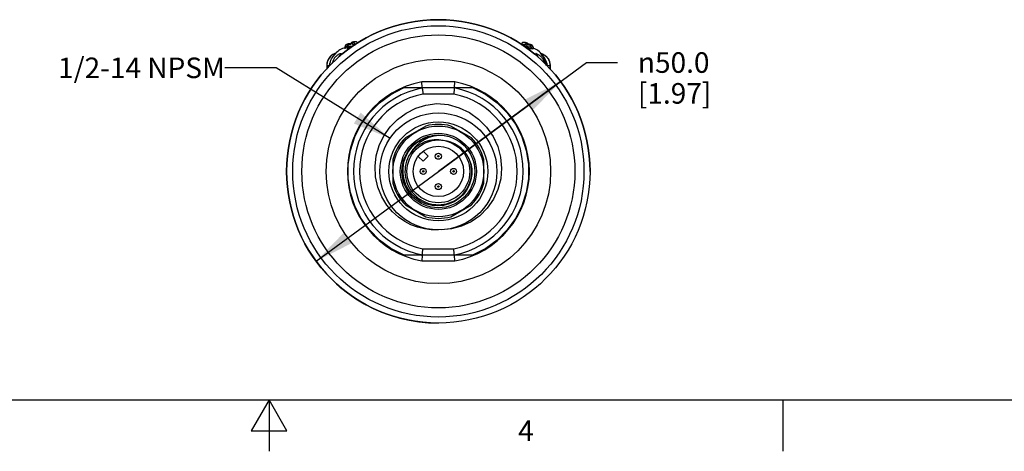
# Model space of a CAD drawing. Units: inches. Extents: x 0.7 to 21.3, y 0.5 to 16.
# Drawn here: x 9.8 to 14.6, y 0.5 to 2.6 of the extents above; entities that cross this region are included whole.
import ezdxf

# ---------------------------------------------------------------- set-up
doc = ezdxf.new("R2010")
doc.units = ezdxf.units.IN
doc.header["$LTSCALE"] = 1.21
doc.header["$MEASUREMENT"] = 0
doc.layers.get('0').update_dxf_attribs({"linetype": 'CONTINUOUS'})
for name, color, linetype in [('02___PRT_ALL_AXES', 7, 'CONTINUOUS'), ('AXIS', 7, 'CONTINUOUS'), ('AXIS_COSMETIC_THREADS', 7, 'CONTINUOUS'), ('NOTES', 7, 'CONTINUOUS'), ('SCHEME_DIMS', 7, 'CONTINUOUS')]:
    doc.layers.add(name, color=color, linetype=linetype)
doc.styles.add('TEXTSTYLE_2', font='txt', dxfattribs={"width": 0.8})
doc.styles.add('TEXTSTYLE_6', font='gdt')
doc.dimstyles.new('DIMSTYLE_1', dxfattribs={"dimtxt": 0.1, "dimasz": 0.1875, "dimexe": 0.125, "dimexo": 0.0625, "dimgap": 0.09, "dimtad": 0, "dimtih": 1, "dimtoh": 1, "dimdec": 1, "dimlfac": 1.333333, "dimzin": 4, "dimdsep": 46, "dimtxsty": 'STANDARD', "dimblk": '_FILLED', "dimblk1": '_FILLED', "dimblk2": '_FILLED', "dimcen": 0.09, "dimadec": 0, "dimazin": 0, "dimtp": 0.1, "dimtm": 0.1, "dimtfac": 1, "dimtdec": 3, "dimtmove": 0, "dimatfit": 2, "dimldrblk": '_FILLED', "dimfxl": 1, "dimtolj": 1, "dimtzin": 4, "dimarcsym": 0})
doc.dimstyles.get("Standard").update_dxf_attribs({"dimtxt": 0.1, "dimasz": 0.1875, "dimexe": 0.125, "dimexo": 0.0625, "dimgap": 0.09, "dimtad": 0, "dimtih": 1, "dimtoh": 1, "dimdec": 3, "dimzin": 4, "dimdsep": 46, "dimtxsty": 'STANDARD', "dimblk": '_FILLED', "dimblk1": '_FILLED', "dimblk2": '_FILLED', "dimcen": 0.09, "dimadec": 0, "dimazin": 0, "dimtol": 1, "dimtp": 0.005, "dimtm": 0.005, "dimtfac": 1, "dimtdec": 3, "dimtofl": 0, "dimtmove": 0, "dimatfit": 3, "dimldrblk": '_FILLED', "dimfxl": 1, "dimtolj": 1, "dimtzin": 4, "dimarcsym": 0})

# ---------------------------------------------------------------- blocks, each defined once
blk = doc.blocks.new('_FILLED')
at = {"color": 0, "linetype": 'BYBLOCK'}
blk.add_solid([(0, 0), (-1, 0.167), (-1, -0.167)], dxfattribs=at)
blk = doc.blocks.new('*D0')
at = {"layer": 'SCHEME_DIMS', "color": 7, "linetype": 'CONTINUOUS'}
for p, q in [((11.8309, 1.8622), (12.552, 2.3918)), ((12.552, 2.3918), (12.702, 2.3918)), ((12.4258, 2.2992), (11.8309, 1.8622)), ((11.236, 1.4252), (11.8309, 1.8622))]:
    blk.add_line(p, q, dxfattribs=at)
at = {"layer": 'SCHEME_DIMS', "color": 7, "linetype": 'CONTINUOUS', "xscale": 0.1875, "yscale": 0.1875, "zscale": 0.1875}
for p, rotation in [((12.4258, 2.2992), 36.2984507378), ((11.236, 1.4252), 216.2984507378)]:
    blk.add_blockref('_FILLED', p, dxfattribs=dict(at, rotation=rotation))
at = {"layer": 'SCHEME_DIMS', "color": 7, "linetype": 'CONTINUOUS', "insert": (12.802, 2.4418), "char_height": 0.1, "width": 0.6, "attachment_point": 1, "line_spacing_factor": 0.9, "style": 'TEXTSTYLE_6'}
blk.add_mtext('{\\Fgdt;n}\\Ftxt;50.0\\P[1.97]', dxfattribs=at)

msp = doc.modelspace()

# ---------------------------------------------------------------- linework, layer by layer
at = {"color": 7, "linetype": 'CONTINUOUS'}
for p, q in [((11.4183, 2.492), (11.4202, 2.4926)), ((11.4183, 2.492), (11.4199, 2.4915)), ((11.4199, 2.4915), (11.42, 2.4914)), ((11.3781, 2.4649), (11.3769, 2.4649)), ((11.3779, 2.4648), (11.3769, 2.4648)), ((11.3772, 2.4691), (11.3771, 2.4628)), ((11.3771, 2.4628), (11.3776, 2.4626)), ((11.3771, 2.4628), (11.3778, 2.4627)), ((11.3772, 2.4699), (11.3772, 2.4691)), ((11.3776, 2.4626), (11.3797, 2.4631)), ((11.3778, 2.4627), (11.3807, 2.4634)), ((11.3797, 2.4631), (11.383, 2.4641)), ((11.3807, 2.4634), (11.3866, 2.4653)), ((11.383, 2.4641), (11.3853, 2.4649)), ((11.3855, 2.465), (11.3879, 2.4657)), ((11.3866, 2.4653), (11.3879, 2.4657)), ((11.3879, 2.4688), (11.3878, 2.4626)), ((11.3878, 2.4626), (11.3878, 2.4626)), ((11.3878, 2.4626), (11.3878, 2.4625)), ((11.3878, 2.4626), (11.3891, 2.4623)), ((11.3878, 2.4626), (11.3888, 2.4623)), ((11.3879, 2.4688), (11.3879, 2.4689)), ((11.3888, 2.4623), (11.3913, 2.4627)), ((11.3891, 2.4623), (11.3924, 2.463)), ((11.3913, 2.4627), (11.395, 2.4638)), ((11.3924, 2.463), (11.3975, 2.4646)), ((11.3948, 2.4827), (11.3943, 2.4826)), ((11.3945, 2.4825), (11.398, 2.4829)), ((11.395, 2.4638), (11.3983, 2.4648)), ((11.398, 2.4829), (11.398, 2.4829)), ((11.3983, 2.4648), (11.4037, 2.4665)), ((11.4052, 2.4823), (11.4046, 2.4822)), ((11.4047, 2.4821), (11.4062, 2.4825)), ((11.4072, 2.4648), (11.4051, 2.4648)), ((11.4073, 2.4649), (11.4054, 2.4649)), ((11.4122, 2.4904), (11.412, 2.4903)), ((11.4122, 2.4904), (11.4123, 2.4904)), ((11.4123, 2.4904), (11.4136, 2.4908)), ((11.4189, 2.4754), (11.4185, 2.4762)), ((11.4192, 2.4746), (11.4189, 2.4754)), ((11.4197, 2.4913), (11.4191, 2.4911)), ((11.4197, 2.4913), (11.4197, 2.4913)), ((12.2351, 2.4822), (12.2345, 2.4801)), ((12.2455, 2.4743), (12.2396, 2.476)), ((12.2499, 2.4731), (12.2455, 2.4743)), ((12.2498, 2.473), (12.2492, 2.4711)), ((12.2492, 2.4711), (12.2492, 2.4711)), ((12.2501, 2.4737), (12.2498, 2.473)), ((12.2505, 2.4745), (12.2501, 2.4737)), ((12.2509, 2.4753), (12.2505, 2.4745)), ((12.2513, 2.4891), (12.2507, 2.4893)), ((12.2507, 2.4893), (12.251, 2.4892)), ((12.2523, 2.4893), (12.2528, 2.4892)), ((12.2528, 2.4892), (12.2544, 2.4887)), ((12.2534, 2.4886), (12.2544, 2.4887)), ((12.2648, 2.4624), (12.2577, 2.4648)), ((12.259, 2.4874), (12.2608, 2.487)), ((12.259, 2.4667), (12.2622, 2.4656)), ((12.259, 2.4667), (12.2631, 2.4652)), ((12.2611, 2.4869), (12.2595, 2.4874)), ((12.2613, 2.4868), (12.2611, 2.4869)), ((12.2622, 2.4656), (12.2652, 2.4644)), ((12.2652, 2.4644), (12.2684, 2.4632)), ((12.2691, 2.4792), (12.2663, 2.4792)), ((12.2684, 2.4632), (12.2713, 2.4621)), ((12.2691, 2.4792), (12.2693, 2.4792)), ((12.2717, 2.4783), (12.2691, 2.4792)), ((12.2796, 2.4788), (12.2776, 2.4788)), ((12.2797, 2.4788), (12.2796, 2.4788)), ((12.2823, 2.4779), (12.2796, 2.4788)), ((12.2839, 2.467), (12.2809, 2.4676)), ((12.2809, 2.4669), (12.281, 2.4597)), ((12.2809, 2.4627), (12.2835, 2.4617)), ((12.2809, 2.4627), (12.2835, 2.4617)), ((12.281, 2.4597), (12.281, 2.4597)), ((12.2917, 2.4664), (12.2918, 2.4664)), ((12.2918, 2.4664), (12.2918, 2.4591)), ((11.33, 2.4361), (11.3306, 2.4367)), ((11.3305, 2.4349), (11.3317, 2.4363)), ((11.3306, 2.4367), (11.3309, 2.437)), ((11.3317, 2.4363), (11.3318, 2.4366)), ((11.3522, 2.4247), (11.3512, 2.423)), ((11.3532, 2.4345), (11.3537, 2.4348)), ((11.3537, 2.4348), (11.3562, 2.436)), ((11.3544, 2.4349), (11.3544, 2.4349)), ((11.3562, 2.436), (11.3572, 2.4355)), ((11.3572, 2.4349), (11.3563, 2.4324)), ((11.3566, 2.436), (11.3572, 2.4349)), ((11.3572, 2.4355), (11.3567, 2.4333)), ((12.3066, 2.4353), (12.3066, 2.4353)), ((12.3094, 2.4282), (12.3152, 2.4192)), ((12.3291, 2.4369), (12.3296, 2.4364)), ((12.3295, 2.4365), (12.3294, 2.4366)), ((12.3294, 2.4366), (12.3294, 2.4366)), ((12.3302, 2.4363), (12.3301, 2.436)), ((12.3302, 2.4363), (12.3302, 2.4363)), ((12.3317, 2.4359), (12.3319, 2.4357)), ((12.3362, 2.429), (12.3395, 2.425)), ((11.2877, 2.3785), (11.2877, 2.3777)), ((11.2877, 2.3777), (11.2877, 2.3602)), ((11.2877, 2.3777), (11.3013, 2.3777)), ((11.2977, 2.3702), (11.2877, 2.3702)), ((12.3561, 2.3782), (12.3543, 2.388)), ((12.3561, 2.3782), (12.3552, 2.3839)), ((12.3597, 2.3781), (12.3736, 2.3781)), ((12.3736, 2.3781), (12.3736, 2.3608)), ((12.3736, 2.3777), (12.3744, 2.3777)), ((12.3744, 2.3777), (12.3744, 2.3599)), ((11.9114, 2.2977), (11.7504, 2.2977)), ((11.9087, 2.2682), (11.7531, 2.2682)), ((11.9058, 2.2386), (11.756, 2.2386)), ((11.7701, 2.0828), (11.6702, 2.0251)), ((11.9916, 2.0251), (11.8917, 2.0828)), ((11.8548, 2.0131), (11.8325, 2.0162)), ((11.6094, 1.9198), (11.6094, 1.8045)), ((12.0524, 1.8045), (12.0524, 1.9198)), ((11.6702, 1.6992), (11.7701, 1.6416)), ((11.8917, 1.6416), (11.9916, 1.6992)), ((11.756, 1.4857), (11.9058, 1.4857)), ((11.7531, 1.4562), (11.9087, 1.4562)), ((11.7504, 1.4266), (11.9114, 1.4266)), ((0.964, 0.75), (21.05, 0.75)), ((11.007, 0.75), (10.9204, 0.6)), ((11.0936, 0.6), (11.007, 0.75)), ((11.007, 0.75), (11.007, 0.5)), ((13.507, 0.75), (13.507, 0.5)), ((10.9204, 0.6), (11.0936, 0.6))]:
    msp.add_line(p, q, dxfattribs=at)
for points in [[(11.4136, 2.4907), (11.4159, 2.4913), (11.4183, 2.492)], [(11.4136, 2.4908), (11.4159, 2.4913), (11.4183, 2.492)], [(11.4196, 2.4925), (11.4173, 2.4919), (11.4149, 2.4912)], [(11.4209, 2.4927), (11.421, 2.4928), (11.4213, 2.4928), (11.4203, 2.4925), (11.4183, 2.492)], [(11.4202, 2.4926), (11.4212, 2.4929), (11.421, 2.4928), (11.4196, 2.4925)], [(11.4379, 2.4865), (11.4378, 2.4867), (11.4374, 2.4873), (11.4371, 2.4878), (11.4367, 2.4884), (11.4363, 2.4888), (11.4359, 2.4893), (11.4355, 2.4897), (11.4351, 2.4901), (11.4346, 2.4905), (11.4342, 2.4908), (11.4337, 2.4911), (11.4333, 2.4914), (11.4328, 2.4917), (11.4323, 2.4919), (11.4318, 2.4921), (11.4313, 2.4923), (11.4309, 2.4924), (11.4304, 2.4925), (11.4299, 2.4926), (11.4295, 2.4927), (11.429, 2.4928), (11.4285, 2.4928), (11.4281, 2.4929), (11.4277, 2.4929), (11.4273, 2.4929), (11.4269, 2.4928), (11.4265, 2.4928), (11.4262, 2.4928), (11.4259, 2.4927), (11.4256, 2.4927), (11.4253, 2.4926), (11.425, 2.4926), (11.4247, 2.4925), (11.4243, 2.4924), (11.4239, 2.4923), (11.4235, 2.4923), (11.4231, 2.4921), (11.4226, 2.492), (11.4221, 2.4919), (11.4215, 2.4918), (11.4209, 2.4916), (11.4203, 2.4914), (11.4197, 2.4913)], [(11.4206, 2.4911), (11.4229, 2.4918), (11.4244, 2.4923), (11.4249, 2.4925), (11.424, 2.4923), (11.4221, 2.4919), (11.4197, 2.4913)], [(11.4271, 2.4928), (11.4271, 2.4928), (11.4267, 2.4929), (11.4263, 2.493), (11.4259, 2.4931), (11.4255, 2.4931), (11.4252, 2.4932), (11.4248, 2.4932), (11.4244, 2.4932), (11.4241, 2.4932), (11.4237, 2.4932), (11.4234, 2.4932), (11.4231, 2.4932), (11.4228, 2.4931), (11.4225, 2.4931), (11.4223, 2.493), (11.4221, 2.493), (11.4219, 2.493), (11.4217, 2.4929), (11.4215, 2.4929), (11.4214, 2.4929), (11.4212, 2.4928), (11.421, 2.4928)], [(11.3879, 2.4637), (11.3847, 2.4627), (11.3792, 2.4611), (11.3762, 2.4605), (11.376, 2.4611), (11.3767, 2.4615)], [(11.3771, 2.4628), (11.3771, 2.4626), (11.3771, 2.4624), (11.377, 2.4621), (11.3769, 2.4619), (11.3768, 2.4617), (11.3767, 2.4616), (11.3767, 2.4615), (11.3767, 2.4615), (11.3766, 2.4615)], [(11.3854, 2.48), (11.385, 2.4798), (11.3846, 2.4797), (11.3842, 2.4795), (11.3839, 2.4794), (11.3835, 2.4792), (11.3832, 2.479), (11.3828, 2.4788), (11.3823, 2.4785), (11.3819, 2.4782), (11.3814, 2.4778), (11.3809, 2.4774), (11.3804, 2.477), (11.38, 2.4765), (11.3795, 2.4759), (11.3791, 2.4753), (11.3787, 2.4747), (11.3783, 2.474), (11.378, 2.4733), (11.3777, 2.4725), (11.3775, 2.4716), (11.3773, 2.4708), (11.3772, 2.4699)], [(11.3775, 2.4689), (11.3772, 2.469), (11.3772, 2.4691), (11.3772, 2.4691)], [(11.3775, 2.4689), (11.3784, 2.4735), (11.3812, 2.4774), (11.3853, 2.4798)], [(11.388, 2.47), (11.3852, 2.4695), (11.382, 2.4691), (11.3792, 2.4689), (11.3775, 2.4689)], [(11.3853, 2.4798), (11.3864, 2.4799), (11.3884, 2.4804), (11.3909, 2.4811), (11.393, 2.4818), (11.3943, 2.4823), (11.3945, 2.4825)], [(11.3945, 2.4825), (11.3934, 2.4823), (11.3914, 2.4819), (11.389, 2.4812), (11.3868, 2.4805), (11.3855, 2.48), (11.3853, 2.4798)], [(11.3943, 2.4826), (11.3939, 2.4825), (11.3933, 2.4824), (11.3928, 2.4822), (11.3921, 2.4821), (11.3915, 2.4819), (11.3908, 2.4817), (11.39, 2.4815), (11.3893, 2.4813), (11.3886, 2.4811), (11.3879, 2.4809), (11.3873, 2.4807), (11.3868, 2.4805), (11.3863, 2.4803), (11.3858, 2.4802), (11.3854, 2.48)], [(11.3878, 2.4625), (11.3878, 2.4622), (11.3877, 2.4619), (11.3876, 2.4618), (11.3876, 2.4617), (11.3875, 2.4616), (11.3875, 2.4616)], [(11.4046, 2.4822), (11.4039, 2.482), (11.4031, 2.4819), (11.4023, 2.4817), (11.4015, 2.4815), (11.4007, 2.4812), (11.3999, 2.481), (11.3992, 2.4808), (11.3984, 2.4805), (11.3977, 2.4803), (11.3971, 2.4801), (11.3965, 2.4799), (11.396, 2.4797), (11.3955, 2.4795), (11.395, 2.4793), (11.3945, 2.479), (11.3941, 2.4788), (11.3937, 2.4786), (11.3932, 2.4783), (11.3928, 2.478), (11.3923, 2.4777), (11.3919, 2.4773), (11.3914, 2.4769), (11.3909, 2.4764), (11.3905, 2.4759), (11.3901, 2.4753), (11.3897, 2.4748), (11.3893, 2.4741), (11.389, 2.4735), (11.3887, 2.4728), (11.3884, 2.472), (11.3882, 2.4712), (11.3881, 2.4704), (11.388, 2.4696), (11.3879, 2.4689)], [(11.3903, 2.4685), (11.389, 2.4685), (11.3882, 2.4686), (11.3879, 2.4688)], [(11.3903, 2.4685), (11.3909, 2.4732), (11.3932, 2.4771), (11.3968, 2.4795)], [(11.4192, 2.4746), (11.4182, 2.4739), (11.4152, 2.4728), (11.4108, 2.4717), (11.4054, 2.4705), (11.3996, 2.4695), (11.3943, 2.4688), (11.3903, 2.4685)], [(11.398, 2.4829), (11.3978, 2.483), (11.3973, 2.483), (11.3968, 2.4829), (11.3964, 2.4829), (11.396, 2.4829), (11.3956, 2.4828), (11.3952, 2.4828), (11.3948, 2.4827)], [(11.4047, 2.4821), (11.4029, 2.4818), (11.4006, 2.4812), (11.3983, 2.4804), (11.3966, 2.4798), (11.3961, 2.4795), (11.3968, 2.4795)], [(11.3968, 2.4795), (11.3986, 2.4798), (11.401, 2.4804), (11.4033, 2.4811), (11.4049, 2.4817), (11.4054, 2.4821), (11.4047, 2.4821)], [(11.3975, 2.4646), (11.4012, 2.4657), (11.4037, 2.4665)], [(11.4026, 2.4817), (11.402, 2.482), (11.4011, 2.4824), (11.4002, 2.4826), (11.3993, 2.4828), (11.3985, 2.4829), (11.398, 2.4829)], [(11.398, 2.4829), (11.3986, 2.4829), (11.4025, 2.4818), (11.4026, 2.4817)], [(11.4037, 2.4665), (11.404, 2.4655), (11.4041, 2.4649)], [(11.412, 2.4903), (11.4118, 2.4903), (11.4117, 2.4903), (11.4115, 2.4902), (11.4114, 2.4902), (11.4112, 2.4901), (11.4111, 2.49), (11.4108, 2.49), (11.4106, 2.4899), (11.4104, 2.4898), (11.4101, 2.4896), (11.4098, 2.4895), (11.4095, 2.4894), (11.4093, 2.4892), (11.409, 2.489), (11.4087, 2.4889), (11.4084, 2.4887), (11.4081, 2.4885), (11.4078, 2.4882), (11.4075, 2.488), (11.4072, 2.4877), (11.4069, 2.4875), (11.4067, 2.4872), (11.4064, 2.4869), (11.4061, 2.4865), (11.4058, 2.4862), (11.4056, 2.4858), (11.4053, 2.4854), (11.4051, 2.485), (11.4048, 2.4846), (11.4046, 2.4841), (11.4044, 2.4837), (11.4042, 2.4832), (11.4041, 2.4827), (11.4039, 2.4822), (11.4039, 2.482)], [(11.4062, 2.4825), (11.4058, 2.4824), (11.4052, 2.4823)], [(11.4081, 2.4826), (11.4076, 2.4826), (11.4071, 2.4826), (11.4066, 2.4825), (11.4062, 2.4825)], [(11.4191, 2.4911), (11.4184, 2.4909), (11.4178, 2.4907), (11.4171, 2.4906), (11.4165, 2.4904), (11.4158, 2.4902), (11.4153, 2.49), (11.4149, 2.4899), (11.4146, 2.4897), (11.4144, 2.4896), (11.4141, 2.4895), (11.4138, 2.4894), (11.4135, 2.4892), (11.4131, 2.489), (11.4127, 2.4888), (11.4123, 2.4886), (11.4119, 2.4883), (11.4114, 2.488), (11.411, 2.4876), (11.4106, 2.4872), (11.4102, 2.4868), (11.4098, 2.4864), (11.4094, 2.4859), (11.409, 2.4854), (11.4087, 2.4848), (11.4083, 2.4842), (11.408, 2.4836), (11.4078, 2.4829), (11.4077, 2.4826)], [(11.4185, 2.4762), (11.4181, 2.477), (11.4176, 2.4778), (11.4171, 2.4785), (11.4165, 2.4791), (11.416, 2.4797), (11.4153, 2.4802), (11.4147, 2.4806), (11.4141, 2.481), (11.4134, 2.4814), (11.4128, 2.4817), (11.4122, 2.4819), (11.4115, 2.4821), (11.4109, 2.4823), (11.4103, 2.4824), (11.4097, 2.4825), (11.4091, 2.4826), (11.4086, 2.4826), (11.4081, 2.4826)], [(11.4149, 2.4912), (11.4129, 2.4907), (11.4119, 2.4904), (11.4122, 2.4904)], [(11.4123, 2.4904), (11.4119, 2.4903), (11.4122, 2.4904), (11.4136, 2.4907)], [(11.4197, 2.4913), (11.4174, 2.4906), (11.4159, 2.4901), (11.4154, 2.4899), (11.4163, 2.4901), (11.4182, 2.4905), (11.4206, 2.4911)], [(11.4241, 2.481), (11.4182, 2.48), (11.4159, 2.4797)], [(11.4184, 2.4766), (11.4219, 2.4775), (11.4256, 2.4786)], [(11.4241, 2.481), (11.423, 2.4849), (11.422, 2.4881), (11.4211, 2.4903), (11.4206, 2.4911)], [(11.4307, 2.4824), (11.4296, 2.4821), (11.4241, 2.481)], [(12.2345, 2.4802), (12.2347, 2.48), (12.2371, 2.4791), (12.2413, 2.4778), (12.247, 2.476), (12.2507, 2.475)], [(12.2507, 2.4893), (12.2504, 2.4894), (12.2499, 2.4895), (12.2496, 2.4895), (12.2492, 2.4896), (12.2489, 2.4897), (12.2486, 2.4898), (12.2484, 2.4898), (12.2481, 2.4899), (12.2478, 2.4899), (12.2475, 2.49), (12.2471, 2.49), (12.2468, 2.49), (12.2463, 2.4901), (12.2459, 2.4901), (12.2454, 2.49), (12.2448, 2.49), (12.2443, 2.4899), (12.2437, 2.4899), (12.2431, 2.4897), (12.2425, 2.4896), (12.2419, 2.4894), (12.2413, 2.4891), (12.2407, 2.4888), (12.2401, 2.4885), (12.2395, 2.4881), (12.2388, 2.4876), (12.2383, 2.4871), (12.2377, 2.4865), (12.2371, 2.4859), (12.2366, 2.4853), (12.2362, 2.4845), (12.2357, 2.4838), (12.2354, 2.4829), (12.2351, 2.4822)], [(12.2528, 2.4777), (12.2512, 2.478), (12.2448, 2.4793), (12.2396, 2.4805), (12.2363, 2.4815), (12.2351, 2.4822), (12.2351, 2.4822)], [(12.251, 2.4892), (12.2493, 2.4896), (12.2488, 2.4896), (12.2495, 2.4894)], [(12.2523, 2.4893), (12.2522, 2.4894), (12.252, 2.4894), (12.2519, 2.4894), (12.2517, 2.4895), (12.2515, 2.4895), (12.2513, 2.4895), (12.2511, 2.4896), (12.2508, 2.4896), (12.2506, 2.4896), (12.2503, 2.4897), (12.25, 2.4897), (12.2497, 2.4897), (12.2494, 2.4897), (12.249, 2.4897), (12.2489, 2.4897)], [(12.2492, 2.4711), (12.2493, 2.4709), (12.2508, 2.4699)], [(12.2495, 2.4894), (12.2513, 2.4888), (12.2536, 2.4881), (12.2559, 2.4875)], [(12.259, 2.4699), (12.2541, 2.4711), (12.2508, 2.4722), (12.2498, 2.473)], [(12.2508, 2.4699), (12.2542, 2.4684), (12.259, 2.4667)], [(12.2656, 2.4802), (12.2649, 2.4803), (12.2644, 2.4804), (12.2638, 2.4805), (12.2633, 2.4806), (12.2628, 2.4807), (12.2623, 2.4808), (12.2619, 2.4808), (12.2614, 2.4808), (12.261, 2.4808), (12.2605, 2.4808), (12.2599, 2.4808), (12.2593, 2.4808), (12.2587, 2.4807), (12.2581, 2.4806), (12.2575, 2.4804), (12.2569, 2.4802), (12.2562, 2.4799), (12.2556, 2.4797), (12.2549, 2.4793), (12.2543, 2.4789), (12.2537, 2.4785), (12.2531, 2.478), (12.2525, 2.4774), (12.2519, 2.4768), (12.2514, 2.4761), (12.2509, 2.4753)], [(12.2559, 2.4875), (12.2575, 2.4872), (12.2581, 2.4871), (12.2573, 2.4874), (12.2556, 2.4879), (12.2532, 2.4886), (12.251, 2.4892)], [(12.2561, 2.4878), (12.2556, 2.4879), (12.2551, 2.4881), (12.2545, 2.4883), (12.2539, 2.4884), (12.2533, 2.4886), (12.2526, 2.4888), (12.2519, 2.489), (12.2513, 2.4891)], [(12.2527, 2.4892), (12.2526, 2.4892), (12.2523, 2.4893)], [(12.2548, 2.4887), (12.253, 2.4892), (12.2523, 2.4893)], [(12.2544, 2.4887), (12.2528, 2.4891), (12.2523, 2.4893), (12.2528, 2.4892)], [(12.2544, 2.4887), (12.2567, 2.4881), (12.259, 2.4874)], [(12.2544, 2.4887), (12.2567, 2.488), (12.259, 2.4874)], [(12.2595, 2.4874), (12.2572, 2.4881), (12.2548, 2.4887)], [(12.2559, 2.4875), (12.2581, 2.4856), (12.2593, 2.4817), (12.2593, 2.4808)], [(12.2656, 2.4802), (12.2656, 2.4802), (12.2653, 2.4809), (12.265, 2.4815), (12.2646, 2.4821), (12.2643, 2.4827), (12.2639, 2.4832), (12.2635, 2.4837), (12.263, 2.4842), (12.2626, 2.4846), (12.2622, 2.485), (12.2618, 2.4853), (12.2613, 2.4856), (12.2609, 2.4859), (12.2605, 2.4861), (12.2602, 2.4863), (12.2598, 2.4865), (12.2595, 2.4866), (12.2592, 2.4868), (12.2589, 2.4869), (12.2586, 2.487), (12.2583, 2.4871), (12.258, 2.4872), (12.2577, 2.4873), (12.2574, 2.4874), (12.257, 2.4875), (12.2566, 2.4876), (12.2561, 2.4878)], [(12.2577, 2.4648), (12.2581, 2.465), (12.2586, 2.4657), (12.259, 2.4667)], [(12.259, 2.4874), (12.2608, 2.4869), (12.2615, 2.4867), (12.2611, 2.4869)], [(12.259, 2.4699), (12.2605, 2.4736), (12.2624, 2.4765), (12.2644, 2.4785), (12.2663, 2.4792)], [(12.2718, 2.4674), (12.2676, 2.4681), (12.2632, 2.469), (12.259, 2.4699)], [(12.2608, 2.487), (12.2616, 2.4868), (12.2611, 2.4869)], [(12.2689, 2.4802), (12.2688, 2.4806), (12.2686, 2.4809), (12.2684, 2.4813), (12.2682, 2.4816), (12.268, 2.482), (12.2678, 2.4823), (12.2676, 2.4826), (12.2673, 2.4829), (12.2671, 2.4832), (12.2669, 2.4835), (12.2666, 2.4837), (12.2664, 2.484), (12.2661, 2.4842), (12.2658, 2.4844), (12.2656, 2.4847), (12.2653, 2.4849), (12.2651, 2.4851), (12.2648, 2.4852), (12.2645, 2.4854), (12.2642, 2.4856), (12.264, 2.4857), (12.2637, 2.4859), (12.2635, 2.486), (12.2632, 2.4861), (12.2629, 2.4862), (12.2627, 2.4863), (12.2625, 2.4864), (12.2623, 2.4865), (12.2621, 2.4866), (12.262, 2.4866), (12.2618, 2.4867), (12.2617, 2.4867), (12.2616, 2.4867), (12.2613, 2.4868)], [(12.2631, 2.4652), (12.2673, 2.4636), (12.2681, 2.4633)], [(12.2691, 2.4792), (12.2665, 2.4799), (12.2644, 2.4803), (12.2636, 2.4803), (12.2643, 2.4799), (12.2663, 2.4792)], [(12.2805, 2.4595), (12.2822, 2.458), (12.2813, 2.4573), (12.2778, 2.4579), (12.272, 2.4598), (12.2648, 2.4624)], [(12.2693, 2.4792), (12.2686, 2.4794), (12.2678, 2.4796), (12.2671, 2.4798), (12.2663, 2.48), (12.2656, 2.4802)], [(12.2663, 2.4792), (12.2692, 2.4783), (12.2717, 2.4776), (12.273, 2.4773), (12.2731, 2.4776), (12.2717, 2.4783)], [(12.269, 2.4802), (12.2684, 2.4801), (12.2678, 2.4799), (12.2673, 2.4797)], [(12.2797, 2.4788), (12.279, 2.479), (12.2783, 2.4792), (12.2776, 2.4794), (12.2769, 2.4796), (12.2763, 2.4798), (12.2757, 2.4799), (12.2752, 2.48), (12.2747, 2.4801), (12.2743, 2.4802), (12.2738, 2.4803), (12.2734, 2.4804), (12.273, 2.4804), (12.2725, 2.4805), (12.2721, 2.4805), (12.2716, 2.4805), (12.2712, 2.4805), (12.2706, 2.4805), (12.2701, 2.4804), (12.2695, 2.4803), (12.269, 2.4802)], [(12.2809, 2.4669), (12.2809, 2.4678), (12.2807, 2.4688), (12.2805, 2.4698), (12.2802, 2.4707), (12.2799, 2.4716), (12.2795, 2.4724), (12.279, 2.4731), (12.2785, 2.4738), (12.278, 2.4744), (12.2775, 2.4749), (12.277, 2.4754), (12.2764, 2.4759), (12.2759, 2.4762), (12.2755, 2.4766), (12.275, 2.4768), (12.2746, 2.4771), (12.2741, 2.4773), (12.2736, 2.4775), (12.2731, 2.4778), (12.2726, 2.478), (12.272, 2.4782), (12.2713, 2.4785), (12.2707, 2.4787), (12.2699, 2.479), (12.2693, 2.4792)], [(12.2713, 2.4621), (12.2762, 2.4603), (12.2795, 2.4594), (12.2809, 2.4595), (12.281, 2.4597)], [(12.2809, 2.4669), (12.28, 2.4666), (12.2768, 2.4667), (12.2718, 2.4674)], [(12.2796, 2.4788), (12.277, 2.4795), (12.2751, 2.48), (12.2745, 2.48), (12.2755, 2.4795), (12.2776, 2.4788)], [(12.2776, 2.4788), (12.2761, 2.4782), (12.2749, 2.4769)], [(12.2776, 2.4788), (12.2805, 2.4779), (12.2829, 2.4772), (12.2841, 2.477), (12.2839, 2.4773), (12.2823, 2.4779)], [(12.2918, 2.4664), (12.2917, 2.4672), (12.2916, 2.4681), (12.2915, 2.469), (12.2912, 2.4698), (12.2909, 2.4706), (12.2906, 2.4714), (12.2902, 2.4721), (12.2898, 2.4727), (12.2894, 2.4733), (12.289, 2.4739), (12.2885, 2.4744), (12.288, 2.4748), (12.2876, 2.4752), (12.2871, 2.4756), (12.2867, 2.4759), (12.2863, 2.4761), (12.2859, 2.4764), (12.2855, 2.4766), (12.2851, 2.4768), (12.2847, 2.477), (12.2843, 2.4772), (12.2839, 2.4773), (12.2834, 2.4775), (12.2828, 2.4777), (12.2823, 2.478), (12.2817, 2.4782), (12.281, 2.4784), (12.2803, 2.4786), (12.2797, 2.4788)], [(12.2812, 2.4589), (12.2812, 2.4589), (12.2811, 2.459), (12.2811, 2.4591), (12.281, 2.4593), (12.281, 2.4596), (12.281, 2.4597)], [(12.2835, 2.4617), (12.288, 2.4599), (12.2909, 2.459), (12.2918, 2.4591)], [(12.2918, 2.4664), (12.2913, 2.4662), (12.2886, 2.4664), (12.2839, 2.467)], [(12.2921, 2.4581), (12.2921, 2.4581), (12.292, 2.4581), (12.292, 2.4582), (12.2919, 2.4583), (12.2919, 2.4585), (12.2918, 2.4587), (12.2918, 2.459), (12.2918, 2.4591)], [(11.3318, 2.4366), (11.3285, 2.4356), (11.3247, 2.4342), (11.3209, 2.4325), (11.3173, 2.4305), (11.3139, 2.4283), (11.3106, 2.4258), (11.3074, 2.4231), (11.3045, 2.4202), (11.3017, 2.4171), (11.2992, 2.4138), (11.2969, 2.4103), (11.2948, 2.4067), (11.293, 2.403), (11.2914, 2.3991), (11.2901, 2.3951), (11.2891, 2.391), (11.2884, 2.3869), (11.2879, 2.3827), (11.2877, 2.3785)], [(11.3317, 2.4363), (11.3175, 2.4304), (11.3054, 2.4211), (11.296, 2.4087), (11.2898, 2.3939), (11.2877, 2.3785)], [(11.3035, 2.4199), (11.3025, 2.4186), (11.3, 2.4155), (11.2977, 2.4123), (11.2957, 2.4089), (11.2939, 2.4053), (11.2923, 2.4017), (11.2909, 2.3979), (11.2898, 2.394), (11.2889, 2.3901)], [(11.3013, 2.3777), (11.3029, 2.3875), (11.3053, 2.396), (11.3083, 2.4034), (11.3116, 2.4099), (11.315, 2.4157), (11.3185, 2.4207), (11.322, 2.4252)], [(11.3309, 2.437), (11.3279, 2.4361), (11.3245, 2.4348), (11.3211, 2.4333), (11.3179, 2.4315), (11.3148, 2.4296), (11.3117, 2.4274), (11.3089, 2.4251), (11.3061, 2.4226), (11.3035, 2.4199)], [(11.3544, 2.4349), (11.3512, 2.4337), (11.3476, 2.4321), (11.3441, 2.4303), (11.3408, 2.4282), (11.3375, 2.426), (11.3345, 2.4235), (11.3316, 2.4208), (11.3288, 2.418), (11.3263, 2.4149), (11.324, 2.4117), (11.3219, 2.4084), (11.32, 2.4049), (11.3183, 2.4013), (11.3169, 2.3976), (11.3157, 2.3938), (11.3147, 2.3899), (11.3141, 2.3867)], [(11.322, 2.4252), (11.3252, 2.429), (11.3282, 2.4323), (11.3305, 2.4349)], [(11.332, 2.4375), (11.3319, 2.4375), (11.3318, 2.4374), (11.3316, 2.4373), (11.3314, 2.4372), (11.3312, 2.4371), (11.331, 2.437), (11.3309, 2.437)], [(11.3452, 2.4179), (11.3478, 2.422), (11.3508, 2.4264), (11.3533, 2.4302), (11.355, 2.433), (11.3555, 2.4347), (11.3544, 2.4349)], [(11.3545, 2.429), (11.3518, 2.4241), (11.3512, 2.423)], [(11.3563, 2.4324), (11.3544, 2.4287), (11.3522, 2.4247)], [(11.3534, 2.4345), (11.3543, 2.4352), (11.3566, 2.436)], [(11.3567, 2.4333), (11.3549, 2.4297), (11.3545, 2.429)], [(12.3066, 2.4353), (12.3055, 2.4352), (12.3058, 2.4339), (12.3072, 2.4314), (12.3094, 2.4282)], [(12.3066, 2.4353), (12.3099, 2.4341), (12.3136, 2.4325), (12.3171, 2.4307), (12.3205, 2.4287), (12.3237, 2.4264), (12.3268, 2.4239), (12.3297, 2.4212), (12.3325, 2.4183), (12.335, 2.4152), (12.3374, 2.412), (12.3395, 2.4086), (12.3414, 2.405), (12.3431, 2.4014), (12.3445, 2.3976), (12.3457, 2.3937), (12.3466, 2.3898), (12.347, 2.3874)], [(12.3543, 2.388), (12.3517, 2.3971), (12.3485, 2.4052), (12.3451, 2.4124), (12.3415, 2.4187), (12.3379, 2.4243), (12.3345, 2.4292), (12.3315, 2.4331), (12.3293, 2.4358), (12.3284, 2.4372), (12.3291, 2.4369)], [(12.3521, 2.3959), (12.3485, 2.4054), (12.3445, 2.4136), (12.3404, 2.4205), (12.3364, 2.4265), (12.3328, 2.4313), (12.33, 2.435), (12.3285, 2.4369), (12.3287, 2.4372), (12.3294, 2.4366)], [(12.3302, 2.4363), (12.3301, 2.4363), (12.3298, 2.4364), (12.3297, 2.4364), (12.3295, 2.4365), (12.3295, 2.4365)], [(12.3301, 2.436), (12.3313, 2.4345), (12.3335, 2.4321), (12.3362, 2.429)], [(12.3302, 2.4363), (12.3336, 2.4352), (12.3374, 2.4337), (12.3411, 2.4319), (12.3446, 2.4299), (12.3481, 2.4277), (12.3513, 2.4252), (12.3544, 2.4225), (12.3573, 2.4196), (12.3601, 2.4165), (12.3625, 2.4132), (12.3648, 2.4097), (12.3668, 2.4061), (12.3686, 2.4023), (12.3701, 2.3985), (12.3713, 2.3945), (12.3723, 2.3905), (12.373, 2.3864), (12.3734, 2.3823), (12.3736, 2.3781)], [(12.3317, 2.4359), (12.3317, 2.4359), (12.3315, 2.436), (12.3313, 2.4361), (12.3312, 2.4361)], [(12.3317, 2.4359), (12.3352, 2.4348), (12.3389, 2.4333), (12.3425, 2.4316), (12.346, 2.4296), (12.3494, 2.4273), (12.3526, 2.4248), (12.3556, 2.4221), (12.3585, 2.4192), (12.3611, 2.4161), (12.3636, 2.4128), (12.3658, 2.4094), (12.3678, 2.4057), (12.3695, 2.402), (12.371, 2.3981), (12.3722, 2.3942), (12.3732, 2.3901), (12.3739, 2.386), (12.3743, 2.3819), (12.3744, 2.3777)], [(12.3395, 2.425), (12.3428, 2.4206), (12.3463, 2.4155), (12.3497, 2.4097), (12.3529, 2.4034), (12.3558, 2.3959), (12.3581, 2.3877), (12.3597, 2.3781)], [(12.3552, 2.3839), (12.3538, 2.3899), (12.3521, 2.3959)], [(11.2889, 2.3901), (11.2883, 2.3861), (11.2881, 2.3848)], [(11.7537, 2.2625), (11.753, 2.2696), (11.7526, 2.2738), (11.752, 2.2804), (11.7512, 2.2886), (11.7504, 2.2977)], [(11.7537, 2.2625), (11.7543, 2.256), (11.7551, 2.2477), (11.756, 2.2386)], [(11.9092, 2.2738), (11.9085, 2.2667), (11.9081, 2.2625), (11.9075, 2.256), (11.9067, 2.2477), (11.9058, 2.2386)], [(11.9092, 2.2738), (11.9098, 2.2804), (11.9106, 2.2886), (11.9114, 2.2977)], [(11.8309, 1.5772), (11.7967, 1.5775), (11.7627, 1.5819), (11.7294, 1.5903), (11.6976, 1.6025), (11.667, 1.6184), (11.6373, 1.639), (11.6082, 1.665), (11.5801, 1.6982), (11.5552, 1.7391), (11.5363, 1.7857), (11.5252, 1.8355), (11.5226, 1.8868), (11.5285, 1.9382), (11.543, 1.9882), (11.5659, 2.0355), (11.596, 2.0782), (11.6324, 2.1151), (11.6744, 2.1457), (11.7208, 2.1693), (11.7707, 2.1852), (11.8227, 2.193)], [(11.8227, 2.193), (11.8784, 2.1872), (11.932, 2.1721), (11.982, 2.1481), (12.0268, 2.1163), (12.0656, 2.0773), (12.0968, 2.0326), (12.1197, 1.9836), (12.1338, 1.9315), (12.1387, 1.8783), (12.1343, 1.8252), (12.1209, 1.774), (12.099, 1.7265), (12.0692, 1.6834), (12.0327, 1.6466), (11.9907, 1.6169), (11.9443, 1.5951), (11.8954, 1.5819), (11.845, 1.5776)], [(11.6638, 1.8224), (11.659, 1.8503), (11.6589, 1.8786), (11.6635, 1.9067), (11.6725, 1.9337), (11.6859, 1.9588), (11.7033, 1.9816), (11.7242, 2.0012), (11.7481, 2.0171), (11.7743, 2.029), (11.8021, 2.0365), (11.8309, 2.0393)], [(11.8856, 2.0307), (11.8603, 2.0352), (11.8347, 2.036), (11.8094, 2.0331), (11.785, 2.0265), (11.762, 2.0165), (11.7409, 2.0033), (11.7221, 1.9872), (11.7061, 1.9686), (11.6931, 1.948)], [(11.8325, 2.0162), (11.8097, 2.016), (11.7871, 2.0124), (11.7651, 2.0054), (11.7443, 1.9953), (11.7251, 1.9822), (11.7079, 1.9663), (11.6931, 1.948)], [(11.9885, 1.9012), (11.9804, 1.9225), (11.9695, 1.9423), (11.9563, 1.9599), (11.9417, 1.9747), (11.9263, 1.9868), (11.9099, 1.9966), (11.8924, 2.0044), (11.8739, 2.0099), (11.8548, 2.0131)], [(11.9885, 1.9012), (11.9933, 1.8745), (11.9936, 1.8474), (11.9894, 1.8204), (11.9807, 1.7945)], [(11.9807, 1.7945), (11.9679, 1.7704), (11.9511, 1.7486), (11.931, 1.7299), (11.908, 1.7147), (11.8827, 1.7036), (11.8559, 1.6967), (11.8283, 1.6943), (11.8005, 1.6966), (11.7735, 1.7034), (11.7479, 1.7146), (11.7245, 1.7298), (11.7038, 1.7488), (11.6865, 1.7709), (11.673, 1.7957), (11.6638, 1.8224)], [(11.7526, 1.4505), (11.7533, 1.4576), (11.7537, 1.4618), (11.7543, 1.4684), (11.7551, 1.4766), (11.756, 1.4857)], [(11.9081, 1.4618), (11.9075, 1.4684), (11.9067, 1.4766), (11.9058, 1.4857)], [(11.7526, 1.4505), (11.752, 1.444), (11.7512, 1.4357), (11.7504, 1.4266)], [(11.9114, 1.4266), (11.9106, 1.4357), (11.9098, 1.444), (11.9092, 1.4505), (11.9088, 1.4547), (11.9081, 1.4618)]]:
    msp.add_lwpolyline(points, dxfattribs=at)
for centre, radius in [((11.8309, 1.8622), 0.2849), ((11.8309, 1.8622), 0.2406), ((11.8309, 1.8622), 0.1772), ((11.8309, 1.8622), 0.1528), ((11.8309, 1.8622), 0.1225), ((11.8309, 1.936), 0.0148), ((11.8309, 1.936), 0.00351), ((11.7571, 1.8622), 0.0148), ((11.9047, 1.8622), 0.0148), ((11.7571, 1.8622), 0.00351), ((11.9047, 1.8622), 0.00351), ((11.8309, 1.7883), 0.0148), ((11.8309, 1.7883), 0.00351)]:
    msp.add_circle(centre, radius, dxfattribs=at)
for centre, radius, start, end in [((11.4072, 2.3642), 0.105, 106.7246, 136.6327), ((12.2547, 2.3642), 0.105, 43.0065, 69.3048), ((11.8309, 1.8622), 0.4429, 100.4753, 259.5247), ((11.8309, 1.8622), 0.4134, 100.8441, 259.1559), ((11.8309, 1.8622), 0.4134, 280.8441, 79.1559), ((11.8309, 1.8622), 0.4429, 280.4753, 79.5247), ((11.8309, 1.8622), 0.3839, 101.2547, 258.7453), ((11.8309, 1.8622), 0.3839, 281.2547, 78.7453), ((11.8309, 1.8622), 0.2288, 74.5926, 105.4074), ((11.8309, 1.8622), 0.2288, 134.5926, 165.4074), ((11.8309, 1.8622), 0.2288, 14.5926, 45.4074), ((11.8309, 1.8622), 0.1624, 148.0773, 13.9227), ((11.8309, 1.8622), 0.2288, 194.5926, 225.4074), ((11.8309, 1.8622), 0.2288, 314.5926, 345.4074), ((11.8309, 1.8622), 0.2288, 254.5926, 285.4074)]:
    msp.add_arc(centre, radius, start, end, dxfattribs=at)
at = {"layer": '02___PRT_ALL_AXES', "color": 7, "linetype": 'CONTINUOUS'}
for p, q in [((11.7531, 2.2682), (11.6614, 2.2682)), ((12.0004, 2.2682), (11.9087, 2.2682)), ((11.4959, 2.1473), (11.5445, 2.1961)), ((11.4555, 2.0916), (11.4959, 2.1473)), ((11.4243, 2.0302), (11.4555, 2.0916)), ((11.6614, 1.4562), (11.7531, 1.4562)), ((11.9087, 1.4562), (12.0004, 1.4562))]:
    msp.add_line(p, q, dxfattribs=at)
for points in [[(11.5445, 2.1961), (11.6001, 2.2367), (11.6614, 2.2682)], [(12.0004, 2.2682), (12.0617, 2.2367), (12.1173, 2.1961), (12.1659, 2.1473), (12.2063, 2.0916), (12.2375, 2.0302), (12.2588, 1.9646), (12.2695, 1.8966), (12.2695, 1.8277), (12.2588, 1.7597), (12.2375, 1.6942), (12.2063, 1.6328), (12.1659, 1.577), (12.1173, 1.5282), (12.0617, 1.4876), (12.0004, 1.4562)], [(11.6614, 1.4562), (11.6001, 1.4876), (11.5445, 1.5282), (11.4959, 1.577), (11.4555, 1.6328), (11.4243, 1.6942), (11.403, 1.7597), (11.3923, 1.8277), (11.3923, 1.8966), (11.403, 1.9646), (11.4243, 2.0302)]]:
    msp.add_lwpolyline(points, dxfattribs=at)
for radius in [0.7382, 0.7087, 0.6644, 0.5463]:
    msp.add_circle((11.8309, 1.8622), radius, dxfattribs=at)
at = {"layer": 'AXIS', "color": 7, "linetype": 'CONTINUOUS'}
for p, q in [((11.3769, 2.4648), (11.3769, 2.4649)), ((11.3769, 2.4649), (11.3771, 2.4649)), ((11.3769, 2.4648), (11.3771, 2.4648)), ((11.3983, 2.4648), (11.4072, 2.4648)), ((11.3985, 2.4649), (11.4073, 2.4649)), ((12.2577, 2.4649), (12.2545, 2.4649)), ((12.2577, 2.4648), (12.2546, 2.4648))]:
    msp.add_line(p, q, dxfattribs=at)
for radius in [0.2208, 0.1852]:
    msp.add_circle((11.8309, 1.8622), radius, dxfattribs=at)
for centre, radius, start, end in [((11.8309, 1.8622), 0.7382, 0, 270), ((11.4072, 2.3642), 0.105, 106.7246, 136.6327), ((12.2547, 2.3642), 0.105, 43.0065, 69.3048), ((11.8309, 1.8622), 0.2288, 134.5926, 165.4074), ((11.8309, 1.8622), 0.2288, 14.5926, 45.4074), ((11.8309, 1.8622), 0.2288, 194.5926, 225.4074), ((11.8309, 1.8622), 0.2288, 314.5926, 345.4074)]:
    msp.add_arc(centre, radius, start, end, dxfattribs=at)
at = {"layer": 'AXIS_COSMETIC_THREADS', "color": 7, "linetype": 'CONTINUOUS'}
for p, q in [((11.7326, 1.9354), (11.7568, 1.9112)), ((11.7568, 1.9112), (11.7818, 1.9363)), ((11.7818, 1.9363), (11.7577, 1.9604))]:
    msp.add_line(p, q, dxfattribs=at)
at = {"layer": 'SCHEME_DIMS', "color": 7, "linetype": 'CONTINUOUS'}
msp.add_arc((11.8309, 1.8622), 0.7382, 211.4589, 270, dxfattribs=at)

# ---------------------------------------------------------------- texts
at = {"color": 7, "linetype": 'CONTINUOUS', "insert": (12.257, 0.65), "char_height": 0.1, "width": 0.08, "attachment_point": 2, "line_spacing_factor": 0.9, "style": 'TEXTSTYLE_2'}
msp.add_mtext('4', dxfattribs=at)
at = {"layer": 'NOTES', "color": 7, "linetype": 'CONTINUOUS', "insert": (10.7917, 2.416), "char_height": 0.1, "width": 1.1, "attachment_point": 3, "line_spacing_factor": 0.9}
msp.add_mtext('1/2-14 NPSM', dxfattribs=at)

# ---------------------------------------------------------------- dimensions: what is measured, and where the dimension line sits
at = {"layer": 'SCHEME_DIMS', "color": 7, "linetype": 'CONTINUOUS'}
dim = msp.add_diameter_dim_2p(p1=(12.4258, 2.2992), p2=(11.236, 1.4252), text='%%c<>\\P[]', dimstyle='DIMSTYLE_1', override={"dimpost": '<>'}, dxfattribs=at)
dim.commit()
dim.dimension.update_dxf_attribs({"geometry": '*D0', "text_midpoint": (13.1686, 2.3168), "dimtype": 163})

# ---------------------------------------------------------------- leaders
at = {"layer": 'NOTES', "color": 7, "linetype": 'CONTINUOUS'}
msp.add_leader([(11.5956, 2.0228), (11.0417, 2.366), (10.7917, 2.366)], dimstyle='STANDARD', override={"dimtad": 0}, dxfattribs=at)

doc.saveas('drawing.dxf')
